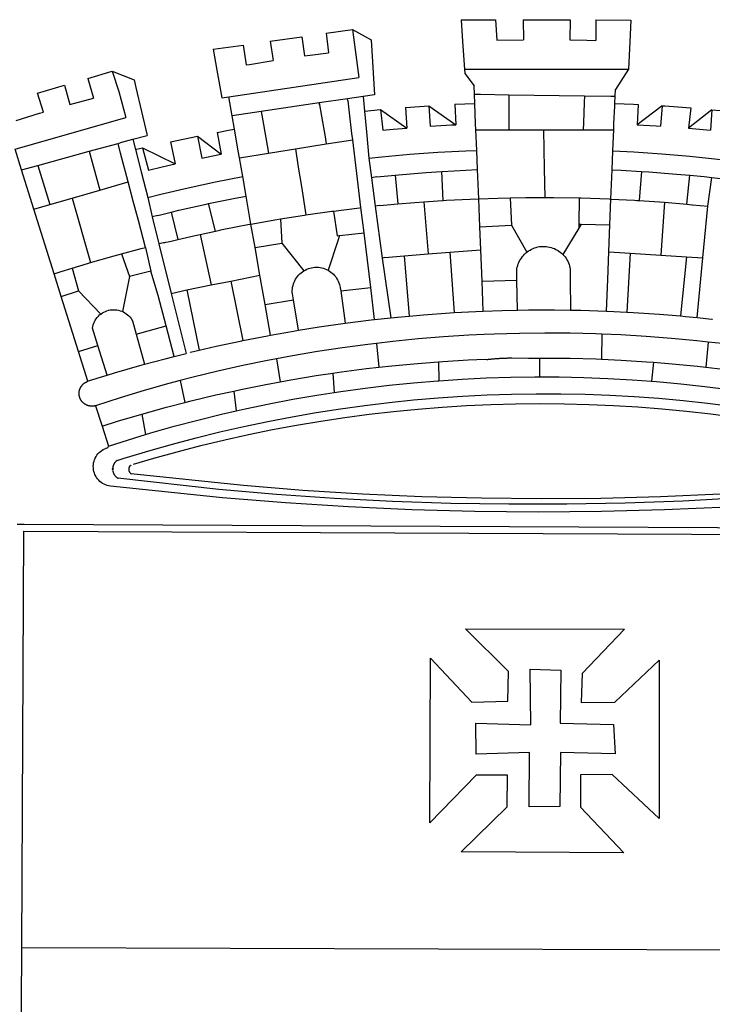
# Model space of a CAD drawing. Extents: x 184634.2 to 184690.6, y 1675438.1 to 1675520.1.
# Drawn here: x 184649.2 to 184651, y 1675452.4 to 1675455 of the extents above; entities that cross this region are included whole.
import ezdxf

# ---------------------------------------------------------------- set-up
doc = ezdxf.new("R2010")
doc.units = 0
doc.header["$MEASUREMENT"] = 0
doc.layers.add('BRAZAO', color=7, linetype='CONTINUOUS')
doc.layers.add('T-DIVIS-EXIS', color=7, linetype='CONTINUOUS')

# ---------------------------------------------------------------- blocks, each defined once
blk = doc.blocks.new('Logo_Prefeitura')
at = {"layer": 'BRAZAO'}
for points in [[(-73.78, 617.42), (-43.78, 617.36)], [(-73.78, 617.42), (-72.46, 598.48)], [(-43.78, 617.36), (-42.59, 599.55)], [(-19.85, 617.32), (-19.69, 599.99)], [(-19.85, 617.32), (20.9, 617.24)], [(20.9, 617.24), (20.6, 599.88)], [(43.31, 617.2), (43.29, 599.38)], [(43.31, 617.2), (73.77, 617.15)], [(73.77, 617.15), (72.8, 598.22)], [(-190.86, 605.71), (-168.01, 608.97)], [(-168.01, 608.97), (-151.77, 600.01), (-148.97, 552.33), (-158.95, 550.84)], [(-168.01, 608.97), (-165.74, 591.28)], [(-239.56, 598.78), (-212.11, 602.69)], [(-239.56, 598.78), (-237.15, 581.93)], [(-212.11, 602.69), (-209.71, 585.94)], [(-190.86, 605.71), (-189.05, 588.6)], [(-72.46, 598.48), (-70.78, 574.53)], [(-42.59, 599.55), (-19.69, 599.99)], [(20.6, 599.88), (35.5, 599.64), (43.29, 599.38)], [(72.8, 598.22), (71.59, 574.38)], [(-289.2, 591.71), (-263.02, 595.43)], [(-289.2, 591.71), (-285.9, 573.58)], [(-263.02, 595.43), (-260.41, 578.16)], [(-165.74, 591.28), (-162.65, 567.22)], [(-260.41, 578.16), (-257.68, 578.64), (-237.15, 581.93)], [(-209.71, 585.94), (-204.76, 586.64), (-189.05, 588.6)], [(-398.08, 566.53), (-376.83, 572.76)], [(-376.83, 572.76), (-357.7, 565.2)], [(-376.83, 572.76), (-370.95, 555)], [(-285.9, 573.58), (-281.5, 549.48)], [(-70.78, 574.53), (71.59, 574.38)], [(-70.78, 574.53), (-70.51, 570.71)], [(71.59, 574.38), (60.22, 556.71)], [(-398.08, 566.53), (-392.97, 549.39)], [(-357.7, 565.2), (-356.16, 558.6)], [(-275.57, 550.37), (-162.65, 567.22)], [(-70.51, 570.71), (-62.51, 560.11)], [(-441.71, 553.74), (-418.23, 560.63)], [(-418.23, 560.63), (-413.65, 543.81)], [(-356.16, 558.6), (-346.45, 517.01)], [(-62.21, 552.75), (-62.51, 560.11)], [(59.99, 550.92), (60.22, 556.71)], [(-436.44, 537.24), (-441.71, 553.74)], [(-413.65, 543.81), (-392.97, 549.39)], [(-370.95, 555), (-364.84, 532.65)], [(-281.5, 549.48), (-275.57, 550.37)], [(-272.68, 533.85), (-275.57, 550.37)], [(-172.33, 548.84), (-197.01, 545.15)], [(-158.95, 550.84), (-172.33, 548.84)], [(-171.99, 546.93), (-172.01, 547.15), (-172.33, 548.84)], [(-158.95, 550.84), (-157.73, 537.99)], [(-61.88, 544.77), (-62.21, 552.75)], [(-62.21, 552.75), (-56.88, 552.67)], [(-56.88, 552.67), (-32.41, 552.3)], [(-32.41, 552.3), (33.37, 551.32)], [(-32.41, 552.3), (-32.4, 545.67)], [(33.37, 551.32), (33.14, 545.57)], [(33.37, 551.32), (56.2, 550.98)], [(56.2, 550.98), (59.99, 550.92)], [(59.74, 544.77), (59.99, 550.92)], [(-197.01, 545.15), (-247.47, 537.61)], [(-197.01, 545.15), (-195.09, 533.8)], [(-197.01, 545.15), (-196.84, 543.64), (-197.01, 545.15)], [(-170.74, 536.65), (-171.99, 546.93)], [(-157.73, 537.99), (-143.72, 539.39)], [(-143.72, 539.39), (-141.71, 521.49)], [(-143.72, 539.39), (-121.02, 523.36)], [(-122.16, 541.2), (-114.06, 541.86), (-101.66, 542.66)], [(-122.16, 541.2), (-121.02, 523.36)], [(-101.66, 542.66), (-100.67, 524.92)], [(-101.66, 542.66), (-78.35, 526.31)], [(-79.16, 543.97), (-61.88, 544.77)], [(-79.16, 543.97), (-78.35, 526.31)], [(-61.16, 527.14), (-61.88, 544.77)], [(-32.4, 545.67), (-32.36, 528.09)], [(33.14, 545.57), (32.42, 528.04)], [(59.03, 527.2), (59.65, 542.46)], [(59.65, 542.46), (59.74, 544.77)], [(59.74, 544.77), (76.03, 544.1), (79.97, 543.88)], [(79.97, 543.88), (79.09, 526.26)], [(100.82, 542.67), (79.09, 526.26)], [(100.82, 542.67), (99.37, 525.03)], [(100.82, 542.67), (103.15, 542.53), (125.77, 540.82)], [(125.77, 540.82), (123.86, 523.16)], [(144, 539.2), (123.86, 523.16)], [(144, 539.2), (142.84, 521.41)], [(144, 539.2), (151.38, 538.51)], [(-461.24, 505.05), (-364.84, 532.65)], [(-460.27, 529.97), (-440.02, 536.21), (-436.44, 537.24)], [(-247.47, 537.61), (-272.68, 533.85)], [(-270.68, 522.36), (-272.68, 533.85)], [(-247.47, 537.61), (-245.48, 526.59)], [(-195.09, 533.8), (-191.96, 515.69)], [(-168.55, 518.61), (-170.74, 536.65)], [(-157.73, 537.99), (-156.03, 520.05)], [(-285.51, 519.65), (-275.76, 521.49), (-270.68, 522.36)], [(-267.4, 503.63), (-270.68, 522.36)], [(-245.48, 526.59), (-242.14, 508.12)], [(-141.71, 521.49), (-132.88, 522.38), (-121.02, 523.36)], [(-100.67, 524.92), (-82.17, 526.13), (-78.35, 526.31)], [(-60.95, 521.87), (-61.16, 527.14)], [(-60.22, 504), (-60.95, 521.87)], [(-60.95, 521.87), (-32.34, 521.83)], [(-32.36, 528.09), (-32.34, 521.83)], [(-32.34, 521.83), (-2.13, 521.8)], [(-2.13, 521.8), (32.16, 521.76)], [(-2.13, 521.8), (-1.84, 505.03)], [(32.42, 528.04), (32.16, 521.76)], [(32.16, 521.76), (58.81, 521.73)], [(58.08, 503.53), (58.81, 521.73)], [(58.81, 521.73), (59.03, 527.2)], [(79.09, 526.26), (95.68, 525.31), (99.37, 525.03)], [(123.86, 523.16), (142.84, 521.41)], [(-368.31, 511.01), (-358.91, 513.59)], [(-358.91, 513.59), (-346.45, 517.01)], [(-358.91, 513.59), (-356.65, 504.73)], [(-326.31, 511.52), (-302.62, 516.42)], [(-302.62, 516.42), (-298.96, 497.37)], [(-302.62, 516.42), (-282.25, 500.82)], [(-285.51, 519.65), (-282.25, 500.82)], [(-191.96, 515.69), (-190.91, 509.59)], [(-190.91, 509.59), (-167.9, 513.25)], [(-167.9, 513.25), (-168.55, 518.61)], [(-165.8, 495.97), (-167.9, 513.25)], [(-156.03, 520.05), (-153.86, 497.24)], [(-455.59, 487.04), (-461.24, 505.05)], [(-396.69, 503.22), (-371.77, 510.06)], [(-371.77, 510.06), (-368.31, 511.01)], [(-369.53, 501.59), (-371.77, 510.06)], [(-356.65, 504.73), (-355.58, 504.99), (-350.47, 506.14)], [(-356.65, 504.73), (-351.67, 485.3)], [(-350.47, 506.14), (-345.26, 486.86)], [(-350.47, 506.14), (-322.15, 492.31)], [(-326.31, 511.52), (-322.15, 492.31)], [(-242.14, 508.12), (-240.96, 501.64)], [(-240.96, 501.64), (-217.65, 505.34)], [(-217.65, 505.34), (-190.91, 509.59)], [(-217.65, 505.34), (-215.16, 489.42)], [(-1.84, 505.03), (-1.56, 488.38)], [(-441.3, 490.97), (-396.69, 503.22)], [(-396.69, 503.22), (-387.51, 469.53)], [(-362.92, 476.59), (-369.53, 501.59)], [(-298.96, 497.37), (-283.77, 500.53), (-282.25, 500.82)], [(-266.35, 497.6), (-267.4, 503.63)], [(-266.35, 497.6), (-240.96, 501.64)], [(-263.49, 481.24), (-266.35, 497.6)], [(-163.74, 479.08), (-165.8, 495.97)], [(-153.86, 497.24), (-142.62, 498.44), (-118.36, 500.6), (-94.06, 502.34), (-69.74, 503.65), (-60.22, 504)], [(-153.86, 497.24), (-151.61, 480.29)], [(-59.54, 487.27), (-60.22, 504)], [(57.41, 487.03), (58.08, 503.53)], [(58.08, 503.53), (76.34, 502.6), (100.64, 500.94), (124.9, 498.85), (149.13, 496.34), (162.08, 494.77)], [(-455.59, 487.04), (-441.3, 490.97)], [(-441.3, 490.97), (-431.12, 457.02)], [(-345.26, 486.86), (-333.46, 489.75), (-322.15, 492.31)], [(-215.16, 489.42), (-212.52, 472.52)], [(-90.38, 485.65), (-79.85, 486.32), (-59.54, 487.27)], [(-58.51, 462.05), (-59.54, 487.27)], [(-1.56, 488.38), (-1.13, 463.1)], [(-444.92, 453.05), (-455.59, 487.04)], [(-351.67, 485.3), (-346, 463.14)], [(-346, 463.14), (-334.6, 466), (-310.88, 471.52), (-287.06, 476.62), (-263.49, 481.24)], [(-260.53, 464.32), (-263.49, 481.24)], [(-160.73, 454.3), (-163.74, 479.08)], [(-146.92, 480.9), (-151.61, 480.29)], [(-151.61, 480.29), (-148.31, 455.45)], [(-146.92, 480.9), (-131.1, 482.51)], [(-131.1, 482.51), (-128.07, 482.82), (-103.97, 484.78), (-90.38, 485.65)], [(-131.1, 482.51), (-128.85, 457.51)], [(-89.34, 460.55), (-90.38, 485.65)], [(56.39, 461.78), (57.41, 487.03)], [(57.41, 487.03), (65.13, 486.72), (82.89, 485.68)], [(82.89, 485.68), (80.82, 460.48)], [(82.89, 485.68), (89.26, 485.31), (113.36, 483.48), (124.82, 482.4)], [(122.24, 457.27), (124.82, 482.4)], [(124.82, 482.4), (137.43, 481.22), (144.13, 480.48)], [(140.45, 455.45), (144.13, 480.48)], [(144.13, 480.48), (160.05, 478.71)], [(-387.51, 469.53), (-362.92, 476.59)], [(-358.53, 459.99), (-362.92, 476.59)], [(-212.52, 472.52), (-208.68, 448)], [(-431.12, 457.02), (-411.46, 462.66)], [(-411.46, 462.66), (-387.51, 469.53)], [(-411.46, 462.66), (-395.57, 406.7)], [(-346, 463.14), (-342, 446.39)], [(-293.2, 457.78), (-271.57, 462.24), (-260.53, 464.32)], [(-256.29, 440.04), (-260.53, 464.32)], [(-86.53, 460.69), (-65.88, 461.79), (-58.51, 462.05)], [(-58.51, 462.05), (-41.77, 462.65), (-31.11, 462.84)], [(-57.52, 437.7), (-58.51, 462.05)], [(-31.11, 462.84), (-17.64, 463.09), (-1.13, 463.1)], [(-31.11, 462.84), (-30.14, 439.09)], [(-1.13, 463.1), (6.49, 463.1), (6.49, 463.1), (28.73, 462.73)], [(28.73, 462.73), (28.56, 440)], [(28.73, 462.73), (30.62, 462.69), (54.73, 461.87), (56.39, 461.78)], [(55.48, 439.31), (56.39, 461.78)], [(56.39, 461.78), (76.72, 460.73)], [(-444.92, 453.05), (-431.12, 457.02)], [(-427.3, 396.9), (-444.92, 453.05)], [(-354.12, 443.27), (-358.53, 459.99)], [(-325.58, 450.24), (-318.83, 452.06), (-295.25, 457.36), (-293.2, 457.78)], [(-286.97, 433.97), (-293.2, 457.78)], [(-184.51, 451.38), (-162.08, 454.15), (-160.73, 454.3)], [(-158.07, 432.39), (-160.73, 454.3)], [(-144.43, 456.02), (-148.31, 455.45)], [(-148.31, 455.45), (-142.32, 410.42)], [(-144.43, 456.02), (-138.08, 456.69), (-128.85, 457.51)], [(-128.85, 457.51), (-114.05, 458.81), (-106.25, 459.36)], [(-106.25, 459.36), (-89.98, 460.51), (-89.34, 460.55)], [(-106.25, 459.36), (-102.34, 414.11)], [(-89.34, 460.55), (-86.53, 460.69)], [(76.72, 460.73), (78.83, 460.62), (80.82, 460.48)], [(80.82, 460.48), (102.85, 458.95)], [(102.85, 458.95), (99.72, 413.12)], [(102.85, 458.95), (122.24, 457.27)], [(122.24, 457.27), (126.94, 456.86), (127.23, 456.83)], [(127.23, 456.83), (140.45, 455.45)], [(136.26, 410.86), (140.45, 455.45)], [(-337.24, 447.58), (-342, 446.39)], [(-342, 446.39), (-336.19, 422.76)], [(-337.24, 447.58), (-325.58, 450.24)], [(-325.58, 450.24), (-319.73, 426.71)], [(-256.29, 440.04), (-233.75, 444.03), (-230.66, 444.52)], [(-230.66, 444.52), (-209.92, 447.82), (-208.68, 448)], [(-230.66, 444.52), (-229.34, 423.45)], [(-208.68, 448), (-186.03, 451.2), (-184.51, 451.38)], [(-184.51, 451.38), (-181.54, 429.78)], [(-347.92, 419.82), (-354.12, 443.27)], [(-283.46, 434.72), (-281.2, 435.2), (-257.51, 439.82), (-256.29, 440.04)], [(-252.73, 419.73), (-256.29, 440.04)], [(-57.52, 437.7), (-30.14, 439.09)], [(-56.71, 417.75), (-57.52, 437.7)], [(-30.14, 439.09), (-16.63, 415.67)], [(28.53, 436.51), (14.6, 413.69)], [(28.56, 440), (28.53, 436.51)], [(30.63, 439.94), (28.53, 436.51)], [(28.56, 440), (30.63, 439.94)], [(30.63, 439.94), (55.48, 439.31)], [(54.54, 415.92), (55.48, 439.31)], [(-319.73, 426.71), (-304.79, 430.17), (-300.42, 431.1)], [(-300.42, 431.1), (-286.97, 433.97)], [(-300.42, 431.1), (-290.78, 387.17)], [(-286.97, 433.97), (-283.46, 434.72)], [(-181.54, 429.78), (-179.5, 430.01)], [(-179.5, 430.01), (-180.95, 425.53)], [(-179.5, 430.01), (-158.07, 432.39)], [(-152.29, 384.87), (-158.07, 432.39)], [(-368.71, 414.3), (-351.71, 418.87), (-347.92, 419.82)], [(-347.92, 419.82), (-343.14, 399.3)], [(-331.64, 423.89), (-332.37, 423.64), (-336.19, 422.76)], [(-336.19, 422.76), (-325.51, 379.79)], [(-331.64, 423.89), (-330.1, 424.27), (-328.3, 424.72), (-324.39, 425.63)], [(-324.39, 425.63), (-319.73, 426.71)], [(-252.73, 419.73), (-229.34, 423.45)], [(-248.53, 395.65), (-252.73, 419.73)], [(-229.34, 423.45), (-210.25, 399.54)], [(-180.95, 425.53), (-189.25, 399.94)], [(-16.63, 415.67), (-16.36, 415.89), (-15.17, 416.75), (-13.92, 417.52), (-12.62, 418.22), (-11.28, 418.84), (-9.91, 419.37), (-8.51, 419.81), (-7.08, 420.17), (-5.63, 420.43), (-4.17, 420.6), (-2.7, 420.68), (-2.7, 420.68), (-1.23, 420.67), (0.24, 420.57), (1.7, 420.38), (3.14, 420.09), (4.57, 419.71), (5.96, 419.25), (7.33, 418.7), (8.65, 418.06), (9.94, 417.35), (11.18, 416.55), (12.36, 415.68), (13.49, 414.73), (14.6, 413.69)], [(-395.57, 406.7), (-375.02, 412.61), (-368.71, 414.3)], [(-368.71, 414.3), (-361.82, 394.6)], [(-140.16, 411.09), (-142.32, 410.42)], [(-142.32, 410.42), (-134.76, 358.68)], [(-140.16, 411.09), (-123.25, 412.44)], [(-123.25, 412.44), (-102.34, 414.11)], [(-123.25, 412.44), (-118.83, 360.22)], [(-102.34, 414.11), (-83.46, 415.61)], [(-83.46, 415.61), (-56.71, 417.75)], [(-83.46, 415.61), (-79.72, 363.21)], [(-55.61, 390.62), (-56.71, 417.75)], [(-25.3, 391.22), (-25.49, 399.67), (-25.29, 401.13), (-25, 402.57), (-24.62, 403.99), (-24.15, 405.39), (-23.59, 406.75), (-22.95, 408.08), (-22.23, 409.36), (-21.43, 410.59), (-20.55, 411.78), (-19.61, 412.9), (-18.59, 413.97), (-17.51, 414.96), (-16.63, 415.67)], [(14.6, 413.69), (15.56, 412.64), (16.49, 411.5), (17.35, 410.31), (18.13, 409.06), (18.83, 407.77), (19.46, 406.43), (19.99, 405.06), (20.44, 403.66), (20.8, 402.23), (21.07, 400.76), (21.09, 391.9)], [(53.57, 391.93), (54.54, 415.92)], [(54.54, 415.92), (73.08, 414.78)], [(73.08, 414.78), (70.28, 363.67)], [(73.08, 414.78), (99.72, 413.12)], [(99.72, 413.12), (122.07, 411.74)], [(122.07, 411.74), (116.75, 360.32)], [(122.07, 411.74), (136.26, 410.86)], [(131.37, 358.9), (136.26, 410.86)], [(-427.3, 396.9), (-421.28, 398.87), (-411.56, 401.84)], [(-411.56, 401.84), (-398.21, 405.94), (-395.57, 406.7)], [(-411.56, 401.84), (-405.97, 382.1)], [(-210.25, 399.54), (-209.14, 400.17), (-207.81, 400.81), (-206.44, 401.35), (-205.04, 401.79), (-203.61, 402.13), (-202.15, 402.38), (-200.69, 402.51), (-199.22, 402.55), (-199.22, 402.55), (-197.75, 402.49), (-196.29, 402.32), (-194.84, 402.04), (-193.42, 401.67), (-192.02, 401.2), (-190.66, 400.63), (-189.25, 399.94)], [(-421.09, 377.11), (-427.3, 396.9)], [(-361.82, 394.6), (-362.38, 391.75)], [(-361.82, 394.6), (-362.38, 391.75)], [(-343.14, 399.3), (-361.82, 394.6)], [(-336.85, 377.92), (-343.14, 399.3)], [(-273.67, 390.6), (-248.53, 395.65)], [(-244.1, 370.33), (-248.53, 395.65)], [(-219.43, 374.29), (-220.3, 379.42), (-220.4, 380.88), (-220.39, 382.36), (-220.29, 383.82), (-220.08, 385.28), (-219.77, 386.72), (-219.36, 388.13), (-218.85, 389.51), (-218.25, 390.86), (-217.55, 392.15), (-216.76, 393.4), (-215.89, 394.58), (-214.94, 395.7), (-213.91, 396.76), (-212.81, 397.73), (-211.64, 398.63), (-210.25, 399.54)], [(-189.25, 399.94), (-188.08, 399.22), (-186.87, 398.38), (-185.73, 397.46), (-184.65, 396.46), (-183.64, 395.38), (-182.71, 394.24), (-181.87, 393.04), (-181.11, 391.78), (-180.43, 390.47), (-179.86, 389.11), (-179.38, 387.72), (-179, 386.3), (-178.69, 384.7), (-178.35, 382.2)], [(-362.38, 391.75), (-367.82, 364.08)], [(-312.12, 382.88), (-290.78, 387.17)], [(-290.78, 387.17), (-273.67, 390.6)], [(-273.67, 390.6), (-263.47, 338.89)], [(-178.35, 382.2), (-152.29, 384.87)], [(-148.92, 357.16), (-152.29, 384.87)], [(-55.61, 390.62), (-25.3, 391.22)], [(-54.54, 364.48), (-55.61, 390.62)], [(-24.71, 365.36), (-25.3, 391.22)], [(21.09, 391.9), (21.15, 365.41)], [(52.46, 364.55), (53.57, 391.93)], [(-421.09, 377.11), (-405.97, 382.1)], [(-406.15, 329.51), (-421.09, 377.11)], [(-405.97, 382.1), (-386.65, 361.98)], [(-329.96, 351.84), (-336.85, 377.92)], [(-325.51, 379.79), (-312.12, 382.88)], [(-325.51, 379.79), (-312.62, 327.77)], [(-312.12, 382.88), (-301.35, 330.47)], [(-178.35, 382.2), (-174.56, 353.99)], [(-244.1, 370.33), (-219.43, 374.29)], [(-239.42, 343.58), (-244.1, 370.33)], [(-214.95, 347.89), (-219.43, 374.29)], [(-389.26, 334.56), (-393.94, 349.73), (-393.67, 351.18), (-393.29, 352.6), (-392.79, 353.98), (-392.19, 355.33), (-391.49, 356.62), (-390.68, 357.85), (-389.79, 359.02), (-388.8, 360.11), (-387.73, 361.12), (-386.65, 361.98)], [(-386.65, 361.98), (-385.37, 362.87), (-384.09, 363.6), (-382.76, 364.23), (-381.38, 364.76), (-379.97, 365.17), (-378.53, 365.47), (-377.07, 365.65), (-375.6, 365.72), (-375.6, 365.72), (-374.13, 365.68), (-372.67, 365.51), (-371.22, 365.24), (-369.8, 364.85), (-368.42, 364.35), (-367.82, 364.08)], [(-367.82, 364.08), (-367.08, 363.74), (-365.79, 363.03), (-364.56, 362.22), (-363.4, 361.32), (-362.31, 360.32), (-361.31, 359.25), (-360.39, 358.1), (-359.09, 356.06), (-355.9, 344.5)], [(-134.76, 358.68), (-129.09, 359.3), (-118.83, 360.22)], [(-118.83, 360.22), (-106.39, 361.34), (-83.65, 362.99), (-79.72, 363.21)], [(-79.72, 363.21), (-60.89, 364.24), (-54.54, 364.48)], [(-54.54, 364.48), (-38.11, 365.1), (-24.71, 365.36)], [(-24.71, 365.36), (-15.32, 365.55), (7.47, 365.61), (7.47, 365.61), (21.15, 365.41)], [(21.15, 365.41), (30.26, 365.27), (52.46, 364.55)], [(52.46, 364.55), (53.04, 364.53), (70.28, 363.67)], [(70.28, 363.67), (75.81, 363.4), (98.55, 361.87), (116.75, 360.32)], [(116.75, 360.32), (121.26, 359.94), (131.37, 358.9)], [(-355.9, 344.5), (-329.96, 351.84)], [(-322.91, 325.17), (-329.96, 351.84)], [(-214.95, 347.89), (-196.93, 350.79), (-174.56, 353.99)], [(-174.56, 353.99), (-174.37, 354.02), (-151.75, 356.86), (-148.92, 357.16)], [(-148.92, 357.16), (-134.76, 358.68)], [(131.37, 358.9), (143.94, 357.61), (144.71, 357.52)], [(-355.9, 344.5), (-348.67, 318.35)], [(-263.47, 338.89), (-241.87, 343.15), (-239.42, 343.58)], [(-239.42, 343.58), (-219.44, 347.16), (-214.95, 347.89)], [(-53.6, 344.12), (-67.11, 343.5), (-89.1, 342.1), (-111.06, 340.32), (-132.99, 338.16), (-147.35, 336.49)], [(48.43, 344.5), (43.03, 344.72), (21, 345.24), (-1.04, 345.38), (-1.04, 345.38), (-23.07, 345.14), (-45.1, 344.51), (-53.6, 344.12)], [(48.43, 344.5), (48.18, 322.71)], [(140.85, 337.67), (130.95, 338.77), (109.01, 340.84), (87.04, 342.51), (65.04, 343.81), (48.43, 344.5)], [(-406.15, 329.51), (-389.26, 334.56)], [(-381.33, 308.84), (-389.26, 334.56)], [(-301.35, 330.47), (-286.52, 333.94), (-264.24, 338.74), (-263.47, 338.89)], [(-147.35, 336.49), (-154.88, 335.61), (-176.72, 332.68), (-198.5, 329.37), (-220.23, 325.68), (-234.12, 323.07)], [(-147.35, 336.49), (-145.29, 315.75)], [(140.85, 337.67), (138.69, 315.78)], [(232.18, 324.16), (218.25, 326.71), (196.5, 330.3), (174.7, 333.5), (152.85, 336.33), (140.85, 337.67)], [(-398.03, 303.65), (-406.15, 329.51)], [(-348.67, 318.35), (-330.82, 323.18), (-322.91, 325.17)], [(-322.91, 325.17), (-312.62, 327.77)], [(-309.11, 328.65), (-308.72, 328.75), (-301.35, 330.47)], [(-381.33, 308.84), (-374.71, 310.88), (-352.82, 317.22), (-348.67, 318.35)], [(-234.12, 323.07), (-241.88, 321.62), (-263.47, 317.17), (-284.97, 312.35), (-306.38, 307.15), (-317.89, 304.15)], [(-234.12, 323.07), (-231.03, 303.1)], [(-145.29, 315.75), (-133.82, 317.04), (-111.77, 319.12), (-93.33, 320.55)], [(-93.33, 320.55), (-89.69, 320.83), (-67.58, 322.15), (-52.45, 322.78)], [(-93.33, 320.55), (-93.06, 304.12)], [(-52.45, 322.78), (-51.31, 322.53), (-50.61, 322.61), (-49.91, 322.69), (-49.21, 322.76), (-48.51, 322.83), (-47.81, 322.9), (-47.11, 322.97), (-46.41, 323.04), (-45.71, 323.1), (-45, 323.16), (-44.3, 323.22), (-43.6, 323.27), (-42.9, 323.32), (-42.19, 323.37), (-41.49, 323.42), (-40.79, 323.47), (-40.09, 323.51), (-39.38, 323.55), (-38.68, 323.59), (-37.97, 323.62), (-37.27, 323.66), (-36.57, 323.69), (-35.86, 323.71), (-35.16, 323.74), (-34.46, 323.76), (-33.75, 323.78), (-33.05, 323.8), (-32.34, 323.81), (-31.64, 323.83), (-30.93, 323.84), (-30.23, 323.84), (-29.63, 323.85)], [(-29.63, 323.85), (-15.36, 323.78), (-5.67, 323.72)], [(-5.67, 323.72), (-5.71, 307.4)], [(-5.67, 323.72), (-1.16, 323.78), (-1.16, 323.78), (20.99, 323.55), (43.13, 322.93), (48.18, 322.71)], [(48.18, 322.71), (65.25, 321.93), (87.36, 320.54), (93.21, 320.07)], [(93.21, 320.07), (91.52, 303.65)], [(93.21, 320.07), (109.43, 318.77), (131.47, 316.61), (138.69, 315.78)], [(-398.03, 303.65), (-396.5, 304.16), (-384, 308.01)], [(-384, 308.01), (-381.33, 308.84)], [(-231.03, 303.1), (-221.55, 304.84), (-199.7, 308.47), (-185.1, 310.63)], [(-185.1, 310.63), (-177.79, 311.71), (-155.83, 314.56), (-145.29, 315.75)], [(-185.1, 310.63), (-184.05, 293.88)], [(138.69, 315.78), (153.48, 314.07), (175.43, 311.14), (184.92, 309.71)], [(-391.3, 282.41), (-391.7, 282.3), (-391.96, 282.23), (-392.22, 282.18), (-392.47, 282.12), (-392.73, 282.08), (-392.99, 282.04), (-393.25, 282.01), (-393.52, 281.98), (-393.78, 281.96), (-394.04, 281.95), (-394.3, 281.94), (-394.57, 281.94), (-394.83, 281.94), (-395.09, 281.95), (-395.36, 281.97), (-395.62, 282), (-395.88, 282.03), (-396.14, 282.06), (-396.4, 282.1), (-396.66, 282.15), (-396.92, 282.21), (-397.17, 282.27), (-397.43, 282.33), (-397.68, 282.41), (-397.93, 282.49), (-398.18, 282.57), (-398.43, 282.66), (-398.68, 282.76), (-398.92, 282.86), (-399.16, 282.97), (-399.4, 283.08), (-399.63, 283.2), (-399.86, 283.32), (-400.09, 283.46), (-400.32, 283.59), (-400.54, 283.73), (-400.76, 283.88), (-400.97, 284.03), (-401.19, 284.19), (-401.39, 284.35), (-401.6, 284.51), (-401.8, 284.69), (-402, 284.86), (-402.19, 285.04), (-402.37, 285.23), (-402.56, 285.42), (-402.74, 285.61), (-402.91, 285.81), (-403.08, 286.01), (-403.24, 286.21), (-403.4, 286.42), (-403.56, 286.64), (-403.7, 286.86), (-403.85, 287.08), (-403.99, 287.3), (-404.12, 287.53), (-404.25, 287.76), (-404.37, 287.99), (-404.49, 288.23), (-404.6, 288.47), (-404.7, 288.71), (-404.8, 288.95), (-404.9, 289.2), (-404.98, 289.45), (-405.07, 289.7), (-405.14, 289.95), (-405.21, 290.2), (-405.28, 290.46), (-405.33, 290.71), (-405.39, 290.97), (-405.43, 291.23), (-405.47, 291.49), (-405.5, 291.75), (-405.53, 292.02), (-405.55, 292.28), (-405.57, 292.54), (-405.58, 292.8), (-405.58, 293.07), (-405.57, 293.33), (-405.56, 293.59), (-405.55, 293.86), (-405.52, 294.12), (-405.49, 294.38), (-405.46, 294.64), (-405.42, 294.9), (-405.37, 295.16), (-405.31, 295.42), (-405.25, 295.67), (-405.19, 295.93), (-405.12, 296.18), (-405.04, 296.43), (-404.95, 296.68), (-404.86, 296.93), (-404.77, 297.18), (-404.67, 297.42), (-404.56, 297.66), (-404.45, 297.9), (-404.33, 298.13), (-404.2, 298.37), (-404.07, 298.59), (-403.94, 298.82), (-403.8, 299.04), (-403.65, 299.26), (-403.5, 299.48), (-403.34, 299.69), (-403.18, 299.9), (-403.02, 300.1), (-402.85, 300.3), (-402.67, 300.5), (-402.49, 300.69), (-402.31, 300.88), (-402.12, 301.06), (-401.92, 301.24), (-401.73, 301.42), (-401.53, 301.59), (-401.32, 301.75), (-401.11, 301.91), (-400.9, 302.07), (-400.68, 302.22), (-400.46, 302.36), (-400.24, 302.5), (-400.01, 302.63), (-399.78, 302.76), (-399.55, 302.88), (-399.31, 303), (-399.07, 303.11), (-398.83, 303.22), (-398.59, 303.32), (-398.34, 303.41), (-398.03, 303.65)], [(-317.89, 304.15), (-327.7, 301.58), (-348.92, 295.64), (-370.03, 289.33), (-391.3, 282.41)], [(-317.89, 304.15), (-313.8, 285.13)], [(-271.24, 295.1), (-265.04, 296.46), (-243.33, 300.84), (-231.03, 303.1)], [(-184.05, 293.88), (-178.12, 294.8), (-157.17, 297.66), (-136.18, 300.16), (-115.14, 302.29), (-94.07, 304.05), (-93.06, 304.12)], [(-93.06, 304.12), (-72.98, 305.44), (-51.86, 306.47), (-30.73, 307.13), (-9.59, 307.41), (-9.59, 307.41), (-5.71, 307.4)], [(-5.71, 307.4), (11.55, 307.33), (32.69, 306.88), (53.81, 306.06), (74.92, 304.88), (91.52, 303.65)], [(91.52, 303.65), (96, 303.32), (117.06, 301.4), (138.07, 299.11), (159.05, 296.45), (179.97, 293.42), (182.44, 293.02)], [(-364.42, 237.35), (-345.05, 243.23), (-324.54, 249.07), (-303.93, 254.55), (-283.23, 259.66), (-262.44, 264.42), (-241.57, 268.81), (-220.63, 272.84), (-199.63, 276.5), (-178.56, 279.79), (-157.43, 282.71), (-136.26, 285.27), (-115.05, 287.45), (-93.8, 289.27), (-72.53, 290.71), (-51.23, 291.78), (-29.92, 292.48), (-8.6, 292.81), (-8.6, 292.81), (12.73, 292.76), (34.05, 292.34), (55.36, 291.55), (76.65, 290.39), (97.92, 288.86), (119.16, 286.96), (140.36, 284.68), (161.52, 282.04)], [(-313.8, 285.13), (-308.22, 286.56), (-286.67, 291.7), (-271.24, 295.1)], [(-271.24, 295.1), (-269.1, 277.93)], [(-269.1, 277.93), (-261.31, 279.7), (-240.61, 284.02), (-219.84, 287.97), (-199.01, 291.57), (-184.05, 293.88)], [(-391.3, 282.41), (-385.65, 264.7)], [(-358.44, 231.53), (-358.24, 231.6), (-340.76, 236.79), (-320.29, 242.49), (-299.72, 247.83), (-279.06, 252.81), (-258.32, 257.43), (-237.51, 261.68), (-216.62, 265.57), (-195.66, 269.1), (-174.65, 272.26), (-153.59, 275.05), (-132.47, 277.48), (-111.33, 279.53), (-90.14, 281.22), (-68.94, 282.53), (-47.71, 283.48), (-26.47, 284.05), (-5.22, 284.26), (-5.22, 284.26), (16.03, 284.09), (37.27, 283.55), (58.5, 282.64), (79.71, 281.36), (100.89, 279.71), (122.05, 277.69), (143.16, 275.3), (164.23, 272.55)], [(151.14, 205.52), (99.38, 203.29), (47.6, 201.97), (-4.2, 201.56), (-56, 202.04), (-107.78, 203.44), (-159.54, 205.73), (-211.24, 208.93), (-262.88, 213.03), (-360.63, 223.37)], [(-351.2, 275.13), (-329.67, 281.05), (-313.8, 285.13)], [(-385.65, 264.7), (-372.27, 268.9), (-351.2, 275.13)], [(-351.2, 275.13), (-348.01, 257.4)], [(-348.01, 257.4), (-343.24, 258.84), (-322.9, 264.59), (-302.46, 269.98), (-281.92, 275.02), (-269.1, 277.93)], [(-385.65, 264.7), (-380.12, 247.39)], [(-357.13, 254.65), (-348.01, 257.4)], [(-380.12, 247.39), (-357.13, 254.65)], [(157.83, 194.28), (102.97, 191.93), (48.08, 190.55), (-6.82, 190.12), (-61.72, 190.65), (-116.61, 192.14), (-171.46, 194.58), (-226.25, 197.99), (-280.98, 202.35), (-378.27, 212.48), (-379.72, 212.73), (-381.14, 213.1), (-382.53, 213.6), (-383.87, 214.21), (-385.15, 214.93), (-386.36, 215.76), (-387.5, 216.69), (-388.56, 217.72), (-389.52, 218.83), (-390.38, 220.02), (-391.14, 221.28), (-391.79, 222.61), (-392.32, 223.98), (-392.73, 225.39), (-393.02, 226.83), (-393.19, 228.29), (-393.23, 229.77), (-393.14, 231.23), (-392.93, 232.69), (-392.59, 234.12), (-392.13, 235.52), (-391.55, 236.87), (-390.86, 238.17), (-390.06, 239.41), (-389.16, 240.57), (-388.16, 241.65), (-387.07, 242.64), (-385.9, 243.53), (-384.66, 244.32), (-383.35, 245), (-381.99, 245.57), (-380.34, 246.08), (-380.12, 247.39)], [(-372.39, 234.8), (-373.45, 234.17), (-373.68, 233.95), (-373.9, 233.72), (-374.12, 233.48), (-374.33, 233.24), (-374.53, 232.99), (-374.72, 232.73), (-374.9, 232.46), (-375.07, 232.19), (-375.23, 231.92), (-375.38, 231.63), (-375.52, 231.35), (-375.66, 231.06), (-375.78, 230.76), (-375.89, 230.46), (-375.99, 230.16), (-376.08, 229.85), (-376.16, 229.54), (-376.23, 229.23), (-376.29, 228.91), (-376.33, 228.59), (-376.19, 228.32)], [(-372.39, 234.8), (-372.97, 234.61), (-372.68, 234.71), (-372.39, 234.8)], [(-372.39, 234.8), (-365.45, 237.04), (-364.42, 237.35)], [(-360.61, 230.57), (-360.45, 230.7), (-360.26, 230.84), (-360.61, 230.57)], [(-376.19, 228.32), (-376.57, 227.03), (-376.5, 227.34), (-376.45, 227.55), (-376.32, 227.93), (-376.19, 228.32)], [(-376.19, 228.32), (-376.35, 226.36), (-376.19, 228.32)], [(-376.27, 225.94), (-376.25, 225.72), (-376.19, 225.41), (-376.11, 225.1), (-376.02, 224.79), (-375.93, 224.48), (-375.82, 224.18), (-375.7, 223.88), (-375.57, 223.59), (-375.43, 223.3), (-375.28, 223.02), (-375.13, 222.74), (-374.96, 222.47), (-374.78, 222.2), (-374.59, 221.94), (-374.4, 221.69), (-374.19, 221.44), (-373.98, 221.2), (-373.76, 220.97), (-373.53, 220.75), (-373.29, 220.53), (-373.05, 220.32), (-372.8, 220.12), (-372.54, 219.93), (-372.28, 219.75), (-372.02, 219.48)], [(-360.61, 230.57), (-361.98, 229.26), (-362.08, 229.06), (-362.16, 228.86), (-362.24, 228.65), (-362.31, 228.44), (-362.36, 228.22), (-362.41, 228.01), (-362.44, 227.79), (-362.46, 227.57), (-362.48, 227.35), (-362.48, 227.13), (-362.47, 226.9), (-362.45, 226.68), (-362.42, 226.47), (-362.38, 226.25), (-362.33, 226.03), (-362.27, 225.82), (-362.2, 225.61), (-362.11, 225.4), (-362.02, 225.2), (-361.92, 225.01), (-361.81, 224.82), (-361.69, 224.63), (-361.56, 224.45), (-361.42, 224.28), (-361.27, 224.11), (-361.12, 223.95), (-360.95, 223.8), (-360.78, 223.66), (-360.63, 223.37)], [(-360.61, 230.57), (-361.79, 229.69), (-361.63, 229.81), (-361.46, 229.94), (-361.28, 230.07), (-360.61, 230.57)], [(-360.63, 223.37), (-360.23, 223.33), (-360.43, 223.35), (-360.63, 223.37)], [(369.75, 221.87), (369.49, 221.84), (369.23, 221.8), (320.24, 215.73), (270.05, 210.39), (219.78, 205.93), (169.44, 202.35), (119.05, 199.65), (68.61, 197.82), (18.15, 196.88), (-32.32, 196.82), (-82.78, 197.64), (-133.22, 199.35), (-183.62, 201.93), (-233.97, 205.39), (-284.25, 209.73), (-372.02, 219.48)], [(-372.02, 219.48), (-371.72, 219.45), (-372.02, 219.48)], [(-459.25, 179.6), (-453.42, 179.57)], [(-453.42, 179.57), (450.15, 175.32), (478.81, 150.74), (483.77, -468.8)], [(-455.36, -187.88), (-453.45, 173.52)], [(-453.45, 173.52), (448.49, 169.47), (449.57, -190.75)], [(-70.04, 88.63), (68.15, 88.32), (31.48, 49.89), (30.56, 24.83), (59.7, 25.01), (98.17, 61.49), (98.17, 61.49), (98.37, -75.92), (57.4, -37.7), (57.4, -37.7), (30.06, -37.87), (29.89, -65.92), (67.71, -105.8), (-73.61, -104.71), (-33.64, -65.82), (-33.47, -38.22), (-33.47, -38.22), (-60.65, -38.24), (-100.93, -79.53), (-100.38, 63.29), (-100.38, 63.29), (-64.36, 25.21), (-33.27, 25.83), (-32.5, 51.64), (-70.04, 88.63)], [(-60.87, 6.72), (-13.31, 5.3), (-13.72, 53.6), (-13.72, 53.6), (12.86, 52.72), (12.22, 6.97), (58.48, 5.8), (59.97, -19.85), (12.51, -18.68), (12.51, -18.68), (12.02, -65.49), (-14.71, -65.81), (-14.23, -18.55), (-14.23, -18.55), (-60.64, -19.94), (-60.87, 6.72)], [(-445.37, -528.71), (-445.48, -528.25), (-447.17, -520.49), (-448.73, -512.7), (-450.15, -504.89), (-451.44, -497.05), (-452.59, -489.19), (-453.6, -481.31), (-454.47, -473.42), (-455.21, -465.51), (-455.8, -457.59), (-456.26, -449.66), (-456.69, -437.88), (-455.36, -187.88)], [(-455.36, -187.88), (449.57, -190.75)]]:
    blk.add_lwpolyline(points, dxfattribs=at)

msp = doc.modelspace()

# ---------------------------------------------------------------- block references
at = {"layer": 'T-DIVIS-EXIS', "linetype": 'Continuous', "xscale": 0.00298365208436735, "yscale": 0.002983652055263519, "zscale": 0.002983652098924404}
msp.add_blockref('Logo_Prefeitura', (184650.5926, 1675453.1377), dxfattribs=at)

doc.saveas('drawing.dxf')
